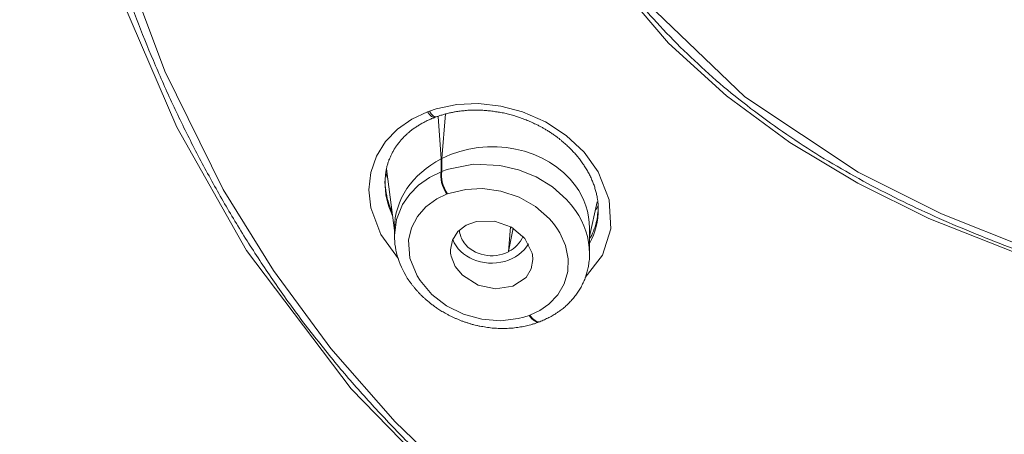
# Model space of a CAD drawing. Units: inches. Extents: x 2891 to 4253, y -298 to 1949.
# Drawn here: x 4152 to 4169, y 472 to 479 of the extents above; entities that cross this region are included whole.
import ezdxf

# ---------------------------------------------------------------- set-up
doc = ezdxf.new("R2010")
doc.units = ezdxf.units.IN
doc.header["$MEASUREMENT"] = 0

msp = doc.modelspace()

# ---------------------------------------------------------------- linework, layer by layer
at = {"color": 0, "lineweight": 20}
for points in [[(4156.201, 511.607), (4155.099, 510.002), (4154.151, 508.227), (4153.355, 506.271), (4152.673, 503.997), (4152.188, 501.675), (4151.802, 498.795), (4151.605, 495.897), (4151.55, 492.373), (4151.688, 488.494), (4152.115, 484.639), (4152.687, 481.834), (4153.535, 479.078), (4154.472, 476.901), (4155.653, 474.807), (4157.434, 472.454), (4158.699, 471.148)], [(4156.391, 511.2), (4155.522, 509.957), (4154.771, 508.641), (4153.593, 505.867), (4152.925, 503.583), (4152.449, 501.255), (4152.081, 498.35), (4151.895, 495.432), (4151.853, 491.867), (4152.008, 488.022), (4152.46, 484.208), (4152.894, 482.058), (4153.49, 479.933), (4154.268, 477.855), (4155.261, 475.843), (4156.115, 474.462), (4157.086, 473.139), (4158.179, 471.895), (4159.381, 470.738)], [(4158.423, 490.737), (4158.64, 488.043), (4159.126, 485.369), (4159.76, 483.281), (4160.666, 481.266), (4161.631, 479.733), (4162.823, 478.331), (4163.811, 477.435), (4164.886, 476.639), (4166.04, 475.947), (4167.243, 475.347), (4169.282, 474.541)], [(4158.737, 490.647), (4158.899, 488.363), (4159.119, 486.785), (4159.446, 485.221), (4159.891, 483.678), (4160.48, 482.172), (4161.355, 480.525), (4162.471, 478.999), (4164.118, 477.414), (4166.044, 476.133), (4167.463, 475.427), (4168.938, 474.838)], [(4161.41, 474.345), (4161.703, 474.724), (4161.844, 475.175), (4161.817, 475.668), (4161.631, 476.143), (4161.389, 476.477), (4161.086, 476.76), (4160.731, 476.991), (4160.342, 477.163), (4159.973, 477.259), (4159.598, 477.301), (4159.229, 477.284), (4158.874, 477.211), (4158.761, 477.17)], [(4158.234, 474.665), (4157.937, 475.075), (4157.765, 475.53), (4157.734, 475.833), (4157.765, 476.129), (4157.862, 476.408), (4158.017, 476.657), (4158.22, 476.867), (4158.465, 477.039), (4158.73, 477.16)], [(4158.761, 477.17), (4158.73, 477.16)], [(4158.861, 477.07), (4158.892, 477.08)], [(4158.909, 477.084), (4158.961, 476.36)], [(4158.974, 476.367), (4159.033, 477.125)], [(4158.974, 476.367), (4158.961, 476.36)], [(4158.961, 476.36), (4158.961, 476.143)], [(4158.974, 476.367), (4158.974, 476.147)], [(4158.172, 475.099), (4158.034, 476.191)], [(4161.245, 475.482), (4161.172, 475.578), (4161.09, 475.671), (4160.852, 475.885), (4160.573, 476.054), (4160.273, 476.178), (4159.956, 476.25), (4159.512, 476.271), (4159.085, 476.188), (4159.03, 476.171), (4158.974, 476.147)], [(4158.02, 476.116), (4158.051, 476.033)], [(4158.961, 476.143), (4158.761, 476.043), (4158.578, 475.916), (4158.427, 475.764), (4158.306, 475.589), (4158.203, 475.334), (4158.168, 475.058)], [(4158.974, 476.147), (4158.961, 476.143)], [(4160.928, 475.185), (4160.869, 475.265), (4160.8, 475.344), (4160.563, 475.551), (4160.284, 475.709), (4159.977, 475.812), (4159.663, 475.857), (4159.381, 475.843), (4159.112, 475.781), (4159.067, 475.768)], [(4159.054, 475.761), (4158.885, 475.682), (4158.702, 475.547), (4158.558, 475.382), (4158.458, 475.192), (4158.409, 474.982), (4158.43, 474.672), (4158.551, 474.372), (4158.602, 474.293)], [(4159.067, 475.768), (4159.054, 475.761)], [(4161.61, 475.63), (4161.479, 475.041)], [(4159.119, 474.813), (4159.154, 474.982), (4159.247, 475.127), (4159.388, 475.234), (4159.564, 475.296), (4159.867, 475.303), (4160.156, 475.199), (4160.383, 475.01), (4160.507, 474.758)], [(4160.104, 474.782), (4160.142, 475.206)], [(4160.47, 473.708), (4160.638, 473.787), (4160.79, 473.894), (4160.942, 474.052), (4161.052, 474.238), (4161.114, 474.445), (4161.121, 474.665), (4161.076, 474.889), (4160.979, 475.103), (4160.928, 475.185)], [(4161.482, 475.185), (4161.482, 474.755)], [(4158.168, 475.179), (4158.168, 475.058)], [(4160.184, 475.182), (4160.108, 474.786)], [(4159.133, 474.707), (4159.202, 474.534), (4159.326, 474.383), (4159.588, 474.217), (4159.887, 474.152), (4160.177, 474.197), (4160.404, 474.348), (4160.49, 474.49), (4160.521, 474.651)], [(4160.104, 474.782), (4160.108, 474.786)], [(4158.602, 474.293), (4158.802, 474.059), (4159.054, 473.866), (4159.34, 473.725), (4159.65, 473.639), (4159.967, 473.611), (4160.27, 473.646), (4160.366, 473.67), (4160.456, 473.701)], [(4160.456, 473.701), (4160.47, 473.708)], [(4160.638, 473.594), (4160.625, 473.59)]]:
    msp.add_lwpolyline(points, dxfattribs=at)
for points, knots in [([(4191.744, 452.875), (4191.413, 452.875), (4191.083, 452.875), (4190.752, 452.878), (4190.421, 452.882), (4190.09, 452.885), (4189.76, 452.892), (4189.429, 452.899), (4189.098, 452.906), (4188.768, 452.916), (4188.437, 452.923), (4188.106, 452.937), (4187.775, 452.947), (4187.445, 452.961), (4187.114, 452.975), (4186.783, 452.992), (4186.452, 453.009), (4186.122, 453.027), (4185.791, 453.044), (4185.46, 453.065), (4185.13, 453.085), (4184.802, 453.109), (4184.472, 453.133), (4184.141, 453.161), (4183.814, 453.189), (4183.331, 453.226), (4182.849, 453.271), (4182.37, 453.319), (4181.888, 453.371), (4181.409, 453.423), (4180.927, 453.481), (4180.448, 453.54), (4179.969, 453.602), (4179.493, 453.671), (4179.015, 453.736), (4178.536, 453.809), (4178.06, 453.884), (4177.712, 453.943), (4177.364, 454.002), (4177.016, 454.064), (4176.672, 454.126), (4176.324, 454.188), (4175.976, 454.257), (4175.656, 454.319), (4175.332, 454.384), (4175.008, 454.453), (4174.687, 454.518), (4174.364, 454.591), (4174.043, 454.663), (4173.723, 454.735), (4173.402, 454.808), (4173.082, 454.887), (4172.762, 454.963), (4172.441, 455.045), (4172.121, 455.128), (4171.804, 455.211), (4171.484, 455.297), (4171.167, 455.383), (4170.85, 455.473), (4170.533, 455.562), (4170.216, 455.655), (4169.899, 455.748), (4169.582, 455.845), (4169.268, 455.945), (4168.951, 456.045), (4168.638, 456.148), (4168.324, 456.251), (4168.007, 456.355), (4167.697, 456.465), (4167.384, 456.575), (4167.07, 456.685), (4166.76, 456.799), (4166.45, 456.916), (4166.14, 457.033), (4165.83, 457.154), (4165.524, 457.278), (4165.213, 457.398), (4164.907, 457.526), (4164.6, 457.657), (4164.294, 457.788), (4163.99, 457.919), (4163.687, 458.056), (4163.381, 458.191), (4163.081, 458.332), (4162.778, 458.477), (4162.478, 458.618), (4162.178, 458.766), (4161.882, 458.918), (4161.586, 459.069), (4161.289, 459.224), (4160.997, 459.383), (4160.828, 459.472), (4160.659, 459.565), (4160.49, 459.662), (4160.218, 459.81), (4159.953, 459.965), (4159.684, 460.124), (4159.422, 460.282), (4159.157, 460.44), (4158.895, 460.606), (4158.637, 460.771), (4158.378, 460.94), (4158.123, 461.109), (4157.869, 461.281), (4157.614, 461.457), (4157.366, 461.632), (4157.114, 461.812), (4156.869, 461.994), (4156.625, 462.177), (4156.384, 462.363), (4156.143, 462.552), (4155.908, 462.742), (4155.674, 462.935), (4155.44, 463.128), (4155.212, 463.327), (4154.985, 463.524), (4154.761, 463.727), (4154.541, 463.93), (4154.303, 464.151), (4154.072, 464.375), (4153.845, 464.602), (4153.617, 464.83), (4153.397, 465.06), (4153.18, 465.295), (4152.966, 465.525), (4152.753, 465.763), (4152.546, 466.004), (4152.343, 466.242), (4152.143, 466.487), (4151.946, 466.731), (4151.753, 466.976), (4151.564, 467.224), (4151.381, 467.475), (4151.195, 467.723), (4151.02, 467.975), (4150.844, 468.23), (4150.672, 468.485), (4150.506, 468.74), (4150.341, 468.998), (4150.179, 469.256), (4150.021, 469.518), (4149.869, 469.78), (4149.717, 470.042), (4149.569, 470.304), (4149.425, 470.572), (4149.283, 470.834), (4149.146, 471.103), (4149.011, 471.372), (4148.877, 471.637), (4148.746, 471.909), (4148.622, 472.178), (4148.498, 472.45), (4148.377, 472.719), (4148.26, 472.994), (4148.143, 473.267), (4148.029, 473.539), (4147.923, 473.814), (4147.812, 474.09), (4147.709, 474.366), (4147.606, 474.645), (4147.506, 474.92), (4147.406, 475.196), (4147.313, 475.475), (4147.216, 475.754), (4147.127, 476.033), (4147.041, 476.315), (4146.954, 476.584), (4146.872, 476.853), (4146.793, 477.125), (4146.717, 477.397), (4146.641, 477.669), (4146.565, 477.942), (4146.493, 478.214), (4146.424, 478.486), (4146.355, 478.761), (4146.286, 479.034), (4146.221, 479.306), (4146.159, 479.581), (4146.097, 479.857), (4146.035, 480.133), (4145.979, 480.408), (4145.921, 480.684), (4145.866, 480.959), (4145.811, 481.235), (4145.759, 481.511), (4145.707, 481.79), (4145.656, 482.065), (4145.607, 482.344), (4145.563, 482.62), (4145.518, 482.899)], [0, 0, 0, 0, 1, 1, 1, 2, 2, 2, 3, 3, 3, 4, 4, 4, 5, 5, 5, 6, 6, 6, 7, 7, 7, 8, 8, 8, 9, 9, 9, 10, 10, 10, 11, 11, 11, 12, 12, 12, 13, 13, 13, 14, 14, 14, 15, 15, 15, 16, 16, 16, 17, 17, 17, 18, 18, 18, 19, 19, 19, 20, 20, 20, 21, 21, 21, 22, 22, 22, 23, 23, 23, 24, 24, 24, 25, 25, 25, 26, 26, 26, 27, 27, 27, 28, 28, 28, 29, 29, 29, 30, 30, 30, 31, 31, 31, 32, 32, 32, 33, 33, 33, 34, 34, 34, 35, 35, 35, 36, 36, 36, 37, 37, 37, 38, 38, 38, 39, 39, 39, 40, 40, 40, 41, 41, 41, 42, 42, 42, 43, 43, 43, 44, 44, 44, 45, 45, 45, 46, 46, 46, 47, 47, 47, 48, 48, 48, 49, 49, 49, 50, 50, 50, 51, 51, 51, 52, 52, 52, 53, 53, 53, 54, 54, 54, 55, 55, 55, 56, 56, 56, 57, 57, 57, 58, 58, 58, 59, 59, 59, 60, 60, 60, 61, 61, 61, 62, 62, 62, 63, 63, 63, 63]), ([(4191.744, 472.013), (4191.52, 472.013), (4191.296, 472.013), (4191.072, 472.013), (4190.848, 472.016), (4190.624, 472.016), (4190.401, 472.019), (4190.177, 472.019), (4189.953, 472.023), (4189.725, 472.026), (4189.501, 472.03), (4189.277, 472.033), (4189.054, 472.037), (4188.83, 472.04), (4188.606, 472.044), (4188.382, 472.047), (4188.154, 472.054), (4187.93, 472.061), (4187.706, 472.064), (4187.483, 472.071), (4187.259, 472.078), (4187.035, 472.085), (4186.811, 472.092), (4186.587, 472.099), (4186.363, 472.109), (4186.139, 472.116), (4185.912, 472.126), (4185.688, 472.137), (4185.464, 472.143), (4185.24, 472.154), (4185.016, 472.168), (4184.792, 472.178), (4184.568, 472.188), (4184.344, 472.202), (4184.12, 472.212), (4183.896, 472.226), (4183.672, 472.24), (4183.448, 472.254), (4183.224, 472.267), (4183, 472.281), (4182.777, 472.298), (4182.553, 472.312), (4182.329, 472.329), (4182.105, 472.347), (4181.881, 472.364), (4181.657, 472.381), (4181.433, 472.398), (4181.209, 472.419), (4180.989, 472.44), (4180.765, 472.457), (4180.541, 472.478), (4180.317, 472.502), (4180.093, 472.522), (4179.869, 472.543), (4179.645, 472.567), (4179.424, 472.591), (4179.201, 472.615), (4178.977, 472.64), (4178.753, 472.664), (4178.532, 472.691), (4178.308, 472.719), (4178.084, 472.746), (4177.864, 472.774), (4177.64, 472.801), (4177.416, 472.832), (4177.196, 472.863), (4176.972, 472.894), (4176.751, 472.925), (4176.527, 472.956), (4176.307, 472.991), (4176.083, 473.025), (4175.862, 473.06), (4175.638, 473.098), (4175.418, 473.132), (4175.197, 473.17), (4174.973, 473.211), (4174.753, 473.249), (4174.532, 473.291), (4174.312, 473.332), (4174.091, 473.373), (4173.868, 473.418), (4173.647, 473.463), (4173.427, 473.508), (4173.206, 473.552), (4172.989, 473.601), (4172.769, 473.649), (4172.548, 473.701), (4172.328, 473.752), (4172.111, 473.804), (4171.89, 473.859), (4171.673, 473.914), (4171.453, 473.969), (4171.235, 474.028), (4171.018, 474.086), (4170.801, 474.148), (4170.584, 474.211), (4170.367, 474.276), (4170.15, 474.341), (4169.937, 474.407), (4169.72, 474.476), (4169.506, 474.548), (4169.292, 474.62), (4169.079, 474.693), (4168.865, 474.769), (4168.652, 474.848), (4168.442, 474.927), (4168.231, 475.01), (4168.021, 475.092), (4167.811, 475.182), (4167.604, 475.268), (4167.398, 475.361), (4167.191, 475.454), (4166.984, 475.551), (4166.781, 475.647), (4166.581, 475.75), (4166.378, 475.85), (4166.178, 475.957), (4165.982, 476.067), (4165.785, 476.178), (4165.589, 476.291), (4165.396, 476.408), (4165.207, 476.529), (4165.017, 476.65), (4164.831, 476.777), (4164.645, 476.905), (4164.462, 477.035), (4164.283, 477.17), (4164.108, 477.304), (4163.932, 477.445), (4163.76, 477.587), (4163.591, 477.731), (4163.425, 477.88), (4163.264, 478.031), (4163.102, 478.183), (4162.943, 478.338), (4162.792, 478.5), (4162.64, 478.658), (4162.492, 478.82), (4162.351, 478.985), (4162.206, 479.151), (4162.072, 479.323), (4161.937, 479.495), (4161.806, 479.664), (4161.679, 479.84), (4161.555, 480.019), (4161.396, 480.25), (4161.245, 480.487), (4161.1, 480.729), (4160.955, 480.97), (4160.821, 481.214), (4160.693, 481.459), (4160.566, 481.707), (4160.445, 481.955), (4160.332, 482.207), (4160.218, 482.458), (4160.115, 482.713), (4160.015, 482.968)], [0, 0, 0, 0, 1, 1, 1, 2, 2, 2, 3, 3, 3, 4, 4, 4, 5, 5, 5, 6, 6, 6, 7, 7, 7, 8, 8, 8, 9, 9, 9, 10, 10, 10, 11, 11, 11, 12, 12, 12, 13, 13, 13, 14, 14, 14, 15, 15, 15, 16, 16, 16, 17, 17, 17, 18, 18, 18, 19, 19, 19, 20, 20, 20, 21, 21, 21, 22, 22, 22, 23, 23, 23, 24, 24, 24, 25, 25, 25, 26, 26, 26, 27, 27, 27, 28, 28, 28, 29, 29, 29, 30, 30, 30, 31, 31, 31, 32, 32, 32, 33, 33, 33, 34, 34, 34, 35, 35, 35, 36, 36, 36, 37, 37, 37, 38, 38, 38, 39, 39, 39, 40, 40, 40, 41, 41, 41, 42, 42, 42, 43, 43, 43, 44, 44, 44, 45, 45, 45, 46, 46, 46, 47, 47, 47, 48, 48, 48, 49, 49, 49, 50, 50, 50, 51, 51, 51, 52, 52, 52, 52]), ([(4191.744, 462.59), (4191.469, 462.59), (4191.186, 462.59), (4190.91, 462.594), (4190.628, 462.594), (4190.352, 462.597), (4190.07, 462.601), (4189.794, 462.604), (4189.512, 462.607), (4189.236, 462.611), (4188.957, 462.618), (4188.678, 462.625), (4188.399, 462.632), (4188.12, 462.638), (4187.841, 462.645), (4187.562, 462.656), (4187.283, 462.663), (4187.004, 462.673), (4186.725, 462.687), (4186.446, 462.697), (4186.167, 462.707), (4185.887, 462.721), (4185.608, 462.735), (4185.329, 462.749), (4185.054, 462.766), (4184.775, 462.78), (4184.496, 462.797), (4184.217, 462.814), (4183.938, 462.835), (4183.662, 462.852), (4183.383, 462.873), (4183.104, 462.893), (4182.828, 462.914), (4182.549, 462.938), (4182.27, 462.962), (4181.995, 462.986), (4181.715, 463.01), (4181.436, 463.035), (4181.161, 463.062), (4180.885, 463.093), (4180.606, 463.121), (4180.331, 463.148), (4180.051, 463.183), (4179.776, 463.214), (4179.497, 463.245), (4179.221, 463.279), (4178.946, 463.314), (4178.67, 463.352), (4178.391, 463.386), (4178.115, 463.424), (4177.84, 463.465), (4177.564, 463.503), (4177.289, 463.544), (4177.013, 463.589), (4176.737, 463.634), (4176.462, 463.675), (4176.19, 463.724), (4175.914, 463.772), (4175.638, 463.817), (4175.366, 463.868), (4175.091, 463.92), (4174.815, 463.972), (4174.543, 464.023), (4174.271, 464.082), (4173.995, 464.137), (4173.723, 464.192), (4173.451, 464.254), (4173.179, 464.313), (4172.906, 464.375), (4172.634, 464.44), (4172.362, 464.502), (4172.09, 464.568), (4171.818, 464.637), (4171.549, 464.705), (4171.277, 464.778), (4171.008, 464.85), (4170.739, 464.926), (4170.467, 465.002), (4170.199, 465.081), (4169.93, 465.157), (4169.665, 465.239), (4169.396, 465.322), (4169.131, 465.408), (4168.862, 465.494), (4168.597, 465.584), (4168.331, 465.674), (4168.066, 465.767), (4167.804, 465.86), (4167.539, 465.956), (4167.277, 466.056), (4167.015, 466.156), (4166.753, 466.259), (4166.492, 466.363), (4166.233, 466.473), (4165.975, 466.58), (4165.716, 466.693), (4165.462, 466.807), (4165.207, 466.924), (4164.952, 467.041), (4164.697, 467.165), (4164.445, 467.286), (4164.194, 467.413), (4163.946, 467.544), (4163.698, 467.672), (4163.45, 467.806), (4163.205, 467.944), (4162.96, 468.082), (4162.719, 468.223), (4162.478, 468.368), (4162.24, 468.512), (4162.003, 468.664), (4161.772, 468.815), (4161.538, 468.971), (4161.307, 469.126), (4161.079, 469.287), (4160.852, 469.449), (4160.628, 469.615), (4160.408, 469.784), (4160.187, 469.952), (4159.97, 470.125), (4159.76, 470.304), (4159.546, 470.479), (4159.34, 470.662), (4159.133, 470.845), (4158.93, 471.031), (4158.73, 471.217), (4158.533, 471.41), (4158.34, 471.599), (4158.148, 471.795), (4157.962, 471.995), (4157.775, 472.192), (4157.596, 472.395), (4157.417, 472.598), (4157.242, 472.801), (4157.069, 473.008), (4156.904, 473.222), (4156.735, 473.428), (4156.573, 473.642), (4156.418, 473.859), (4156.26, 474.073), (4156.108, 474.29), (4155.96, 474.514), (4155.815, 474.731), (4155.671, 474.955), (4155.533, 475.179), (4155.398, 475.403), (4155.264, 475.626), (4155.137, 475.857), (4155.009, 476.085), (4154.885, 476.312), (4154.768, 476.543), (4154.647, 476.774), (4154.534, 477.008), (4154.423, 477.242), (4154.317, 477.473), (4154.21, 477.707), (4154.11, 477.945), (4154.01, 478.179), (4153.91, 478.417), (4153.821, 478.655), (4153.728, 478.892), (4153.638, 479.134), (4153.552, 479.375), (4153.469, 479.612), (4153.386, 479.854), (4153.311, 480.095), (4153.235, 480.336), (4153.159, 480.577), (4153.09, 480.822), (4153.032, 481.025), (4152.973, 481.228), (4152.921, 481.431)], [0, 0, 0, 0, 1, 1, 1, 2, 2, 2, 3, 3, 3, 4, 4, 4, 5, 5, 5, 6, 6, 6, 7, 7, 7, 8, 8, 8, 9, 9, 9, 10, 10, 10, 11, 11, 11, 12, 12, 12, 13, 13, 13, 14, 14, 14, 15, 15, 15, 16, 16, 16, 17, 17, 17, 18, 18, 18, 19, 19, 19, 20, 20, 20, 21, 21, 21, 22, 22, 22, 23, 23, 23, 24, 24, 24, 25, 25, 25, 26, 26, 26, 27, 27, 27, 28, 28, 28, 29, 29, 29, 30, 30, 30, 31, 31, 31, 32, 32, 32, 33, 33, 33, 34, 34, 34, 35, 35, 35, 36, 36, 36, 37, 37, 37, 38, 38, 38, 39, 39, 39, 40, 40, 40, 41, 41, 41, 42, 42, 42, 43, 43, 43, 44, 44, 44, 45, 45, 45, 46, 46, 46, 47, 47, 47, 48, 48, 48, 49, 49, 49, 50, 50, 50, 51, 51, 51, 52, 52, 52, 53, 53, 53, 54, 54, 54, 55, 55, 55, 56, 56, 56, 57, 57, 57, 57]), ([(4158.861, 477.07), (4158.85, 477.063), (4158.84, 477.06), (4158.83, 477.056), (4158.819, 477.053), (4158.809, 477.049), (4158.799, 477.046), (4158.788, 477.039), (4158.778, 477.035), (4158.768, 477.032), (4158.761, 477.029), (4158.75, 477.022), (4158.74, 477.018), (4158.73, 477.015), (4158.719, 477.008), (4158.709, 477.004), (4158.699, 477.001), (4158.692, 476.994), (4158.682, 476.991), (4158.671, 476.984), (4158.661, 476.98), (4158.654, 476.977), (4158.644, 476.97), (4158.633, 476.967), (4158.623, 476.96), (4158.616, 476.956), (4158.606, 476.949), (4158.595, 476.942), (4158.589, 476.939), (4158.578, 476.932), (4158.568, 476.925), (4158.561, 476.922), (4158.551, 476.915), (4158.544, 476.908), (4158.533, 476.905), (4158.523, 476.898), (4158.516, 476.891), (4158.506, 476.887), (4158.499, 476.88), (4158.489, 476.874), (4158.482, 476.867), (4158.471, 476.86), (4158.465, 476.856), (4158.458, 476.849), (4158.447, 476.843), (4158.44, 476.836), (4158.434, 476.829), (4158.423, 476.822), (4158.416, 476.815), (4158.409, 476.808), (4158.403, 476.801), (4158.392, 476.798), (4158.385, 476.791), (4158.378, 476.784), (4158.371, 476.777), (4158.365, 476.77), (4158.358, 476.763), (4158.351, 476.756), (4158.344, 476.75), (4158.337, 476.743), (4158.33, 476.736), (4158.323, 476.729), (4158.316, 476.722), (4158.309, 476.715), (4158.303, 476.708), (4158.296, 476.698), (4158.289, 476.691), (4158.282, 476.684), (4158.275, 476.677), (4158.268, 476.67), (4158.265, 476.663), (4158.258, 476.657), (4158.251, 476.646), (4158.244, 476.639), (4158.237, 476.632), (4158.234, 476.626), (4158.227, 476.615), (4158.22, 476.608), (4158.216, 476.601), (4158.21, 476.595), (4158.203, 476.584), (4158.199, 476.577), (4158.192, 476.567), (4158.189, 476.56), (4158.182, 476.553), (4158.175, 476.543), (4158.172, 476.536), (4158.165, 476.529), (4158.161, 476.519), (4158.158, 476.512), (4158.151, 476.501), (4158.148, 476.495), (4158.141, 476.484), (4158.137, 476.477), (4158.134, 476.467), (4158.127, 476.46), (4158.123, 476.45), (4158.12, 476.443), (4158.117, 476.433), (4158.11, 476.426), (4158.106, 476.415), (4158.103, 476.408), (4158.099, 476.398), (4158.096, 476.388), (4158.092, 476.381), (4158.089, 476.371), (4158.086, 476.364), (4158.079, 476.353), (4158.075, 476.343), (4158.072, 476.336), (4158.072, 476.326), (4158.068, 476.315), (4158.065, 476.309), (4158.061, 476.298), (4158.058, 476.288), (4158.055, 476.281), (4158.051, 476.271), (4158.051, 476.26), (4158.048, 476.25), (4158.044, 476.243), (4158.041, 476.233), (4158.041, 476.222), (4158.037, 476.212), (4158.034, 476.205), (4158.034, 476.195), (4158.03, 476.185), (4158.027, 476.174), (4158.027, 476.164), (4158.024, 476.157), (4158.024, 476.147), (4158.02, 476.136), (4158.02, 476.126), (4158.02, 476.116), (4158.017, 476.105), (4158.017, 476.095), (4158.013, 476.088), (4158.013, 476.078), (4158.013, 476.067), (4158.013, 476.057), (4158.01, 476.047), (4158.01, 476.036), (4158.01, 476.026), (4158.01, 476.016), (4158.01, 476.005), (4158.01, 475.995), (4158.006, 475.988), (4158.006, 475.981), (4158.006, 475.978)], [0, 0, 0, 0, 1, 1, 1, 2, 2, 2, 3, 3, 3, 4, 4, 4, 5, 5, 5, 6, 6, 6, 7, 7, 7, 8, 8, 8, 9, 9, 9, 10, 10, 10, 11, 11, 11, 12, 12, 12, 13, 13, 13, 14, 14, 14, 15, 15, 15, 16, 16, 16, 17, 17, 17, 18, 18, 18, 19, 19, 19, 20, 20, 20, 21, 21, 21, 22, 22, 22, 23, 23, 23, 24, 24, 24, 25, 25, 25, 26, 26, 26, 27, 27, 27, 28, 28, 28, 29, 29, 29, 30, 30, 30, 31, 31, 31, 32, 32, 32, 33, 33, 33, 34, 34, 34, 35, 35, 35, 36, 36, 36, 37, 37, 37, 38, 38, 38, 39, 39, 39, 40, 40, 40, 41, 41, 41, 42, 42, 42, 43, 43, 43, 44, 44, 44, 45, 45, 45, 46, 46, 46, 47, 47, 47, 48, 48, 48, 49, 49, 49, 49]), ([(4158.892, 477.08), (4158.909, 477.084), (4158.923, 477.091), (4158.94, 477.097), (4158.961, 477.104), (4158.985, 477.111), (4159.005, 477.115), (4159.026, 477.122), (4159.047, 477.128), (4159.071, 477.132), (4159.092, 477.139), (4159.112, 477.146), (4159.136, 477.149), (4159.157, 477.153), (4159.181, 477.156), (4159.202, 477.163), (4159.216, 477.163), (4159.229, 477.166), (4159.243, 477.166), (4159.257, 477.17), (4159.271, 477.173), (4159.284, 477.173), (4159.298, 477.177), (4159.312, 477.177), (4159.326, 477.18), (4159.343, 477.18), (4159.357, 477.18), (4159.371, 477.184), (4159.384, 477.184), (4159.398, 477.184), (4159.412, 477.187), (4159.426, 477.187), (4159.439, 477.187), (4159.453, 477.187), (4159.467, 477.191), (4159.484, 477.191), (4159.498, 477.191), (4159.512, 477.191), (4159.526, 477.191), (4159.539, 477.191), (4159.553, 477.191), (4159.57, 477.191), (4159.584, 477.191), (4159.598, 477.191), (4159.612, 477.191), (4159.626, 477.191), (4159.643, 477.187), (4159.657, 477.187), (4159.67, 477.187), (4159.684, 477.187), (4159.698, 477.187), (4159.715, 477.184), (4159.729, 477.184), (4159.743, 477.184), (4159.756, 477.18), (4159.774, 477.18), (4159.787, 477.177), (4159.801, 477.177), (4159.815, 477.173), (4159.829, 477.173), (4159.846, 477.17), (4159.86, 477.17), (4159.874, 477.166), (4159.887, 477.163), (4159.905, 477.163), (4159.918, 477.16), (4159.932, 477.156), (4159.946, 477.156), (4159.96, 477.153), (4159.977, 477.149), (4159.991, 477.146), (4160.004, 477.142), (4160.018, 477.142), (4160.035, 477.139), (4160.049, 477.135), (4160.063, 477.132), (4160.077, 477.128), (4160.091, 477.125), (4160.108, 477.122), (4160.122, 477.118), (4160.135, 477.115), (4160.149, 477.108), (4160.163, 477.104), (4160.18, 477.101), (4160.194, 477.097), (4160.208, 477.094), (4160.222, 477.087), (4160.235, 477.084), (4160.249, 477.08), (4160.263, 477.073), (4160.277, 477.07), (4160.294, 477.066), (4160.308, 477.06), (4160.321, 477.056), (4160.335, 477.049), (4160.349, 477.046), (4160.363, 477.039), (4160.377, 477.035), (4160.39, 477.029), (4160.404, 477.025), (4160.418, 477.018), (4160.432, 477.011), (4160.445, 477.008), (4160.459, 477.001), (4160.473, 476.994), (4160.487, 476.991), (4160.501, 476.984), (4160.514, 476.977), (4160.528, 476.97), (4160.542, 476.963), (4160.556, 476.956), (4160.569, 476.953), (4160.587, 476.942), (4160.604, 476.936), (4160.618, 476.925), (4160.635, 476.918), (4160.652, 476.908), (4160.669, 476.901), (4160.687, 476.891), (4160.7, 476.88), (4160.718, 476.87), (4160.735, 476.863), (4160.749, 476.853), (4160.766, 476.843), (4160.783, 476.832), (4160.804, 476.818), (4160.821, 476.808), (4160.838, 476.794), (4160.859, 476.784), (4160.876, 476.77), (4160.886, 476.763), (4160.9, 476.753), (4160.911, 476.746), (4160.924, 476.736), (4160.935, 476.729), (4160.945, 476.719), (4160.959, 476.712), (4160.969, 476.701), (4160.979, 476.691), (4160.993, 476.684), (4161.004, 476.674), (4161.014, 476.663), (4161.024, 476.657), (4161.038, 476.646), (4161.048, 476.636), (4161.059, 476.626), (4161.069, 476.619), (4161.079, 476.608), (4161.09, 476.598), (4161.1, 476.588), (4161.11, 476.577), (4161.121, 476.57), (4161.131, 476.56), (4161.141, 476.55), (4161.152, 476.539), (4161.162, 476.529), (4161.172, 476.519), (4161.183, 476.508), (4161.193, 476.498), (4161.2, 476.488), (4161.21, 476.477), (4161.221, 476.467), (4161.231, 476.457), (4161.238, 476.446), (4161.248, 476.436), (4161.258, 476.426), (4161.265, 476.415), (4161.276, 476.405), (4161.283, 476.395), (4161.293, 476.381), (4161.303, 476.371), (4161.31, 476.36), (4161.317, 476.35), (4161.327, 476.34), (4161.334, 476.329), (4161.345, 476.315), (4161.352, 476.305), (4161.358, 476.295), (4161.365, 476.284), (4161.376, 476.274), (4161.383, 476.26), (4161.389, 476.25), (4161.396, 476.24), (4161.403, 476.226), (4161.41, 476.216), (4161.417, 476.205), (4161.424, 476.195), (4161.431, 476.181), (4161.438, 476.171), (4161.445, 476.16), (4161.451, 476.147), (4161.458, 476.136), (4161.465, 476.126), (4161.469, 476.112), (4161.476, 476.102), (4161.482, 476.092), (4161.489, 476.078), (4161.493, 476.067), (4161.5, 476.054), (4161.503, 476.043), (4161.51, 476.033), (4161.517, 476.019), (4161.52, 476.009), (4161.524, 475.995), (4161.531, 475.985), (4161.534, 475.974), (4161.541, 475.961), (4161.544, 475.95), (4161.548, 475.936), (4161.551, 475.926), (4161.558, 475.916), (4161.562, 475.902), (4161.565, 475.892), (4161.569, 475.878), (4161.572, 475.868), (4161.575, 475.854), (4161.579, 475.843), (4161.582, 475.833), (4161.586, 475.819), (4161.589, 475.809), (4161.593, 475.795), (4161.596, 475.785), (4161.6, 475.771), (4161.6, 475.761), (4161.603, 475.75), (4161.606, 475.737), (4161.61, 475.719), (4161.613, 475.699), (4161.617, 475.682), (4161.62, 475.664), (4161.62, 475.644), (4161.624, 475.626), (4161.627, 475.606), (4161.627, 475.589), (4161.627, 475.571), (4161.631, 475.551), (4161.631, 475.533), (4161.631, 475.516)], [0, 0, 0, 0, 1, 1, 1, 2, 2, 2, 3, 3, 3, 4, 4, 4, 5, 5, 5, 6, 6, 6, 7, 7, 7, 8, 8, 8, 9, 9, 9, 10, 10, 10, 11, 11, 11, 12, 12, 12, 13, 13, 13, 14, 14, 14, 15, 15, 15, 16, 16, 16, 17, 17, 17, 18, 18, 18, 19, 19, 19, 20, 20, 20, 21, 21, 21, 22, 22, 22, 23, 23, 23, 24, 24, 24, 25, 25, 25, 26, 26, 26, 27, 27, 27, 28, 28, 28, 29, 29, 29, 30, 30, 30, 31, 31, 31, 32, 32, 32, 33, 33, 33, 34, 34, 34, 35, 35, 35, 36, 36, 36, 37, 37, 37, 38, 38, 38, 39, 39, 39, 40, 40, 40, 41, 41, 41, 42, 42, 42, 43, 43, 43, 44, 44, 44, 45, 45, 45, 46, 46, 46, 47, 47, 47, 48, 48, 48, 49, 49, 49, 50, 50, 50, 51, 51, 51, 52, 52, 52, 53, 53, 53, 54, 54, 54, 55, 55, 55, 56, 56, 56, 57, 57, 57, 58, 58, 58, 59, 59, 59, 60, 60, 60, 61, 61, 61, 62, 62, 62, 63, 63, 63, 64, 64, 64, 65, 65, 65, 66, 66, 66, 67, 67, 67, 68, 68, 68, 69, 69, 69, 70, 70, 70, 71, 71, 71, 72, 72, 72, 73, 73, 73, 74, 74, 74, 75, 75, 75, 76, 76, 76, 77, 77, 77, 78, 78, 78, 79, 79, 79, 79]), ([(4159.157, 474.993), (4159.278, 474.682), (4159.674, 474.517), (4160.042, 474.62), (4160.218, 474.669), (4160.363, 474.775), (4160.445, 474.917)], [0, 0, 0, 0, 1, 1, 1, 2, 2, 2, 2]), ([(4161.482, 474.755), (4161.482, 474.738), (4161.482, 474.72), (4161.482, 474.703), (4161.482, 474.686), (4161.479, 474.669), (4161.479, 474.651), (4161.479, 474.638), (4161.476, 474.62), (4161.472, 474.603), (4161.472, 474.586), (4161.469, 474.569), (4161.465, 474.552), (4161.465, 474.538), (4161.462, 474.524), (4161.458, 474.514), (4161.455, 474.5), (4161.451, 474.486), (4161.448, 474.472), (4161.445, 474.459), (4161.441, 474.445), (4161.438, 474.431), (4161.434, 474.417), (4161.431, 474.403), (4161.427, 474.393), (4161.424, 474.379), (4161.417, 474.366), (4161.414, 474.352), (4161.41, 474.338), (4161.403, 474.328), (4161.4, 474.314), (4161.393, 474.3), (4161.389, 474.29), (4161.383, 474.276), (4161.376, 474.262), (4161.372, 474.252), (4161.365, 474.238), (4161.358, 474.224), (4161.352, 474.214), (4161.348, 474.2), (4161.341, 474.19), (4161.334, 474.176), (4161.327, 474.166), (4161.321, 474.152), (4161.314, 474.142), (4161.307, 474.131), (4161.296, 474.117), (4161.289, 474.107), (4161.283, 474.097), (4161.276, 474.083), (4161.269, 474.073), (4161.258, 474.062), (4161.252, 474.052), (4161.245, 474.038), (4161.234, 474.028), (4161.227, 474.018), (4161.217, 474.007), (4161.21, 473.997), (4161.2, 473.987), (4161.193, 473.976), (4161.183, 473.966), (4161.172, 473.956), (4161.165, 473.945), (4161.155, 473.935), (4161.145, 473.925), (4161.134, 473.914), (4161.124, 473.904), (4161.117, 473.897), (4161.107, 473.887), (4161.097, 473.876), (4161.086, 473.866), (4161.076, 473.859), (4161.066, 473.849), (4161.055, 473.838), (4161.045, 473.832), (4161.035, 473.821), (4161.024, 473.814), (4161.014, 473.804), (4161, 473.797), (4160.99, 473.787), (4160.979, 473.78), (4160.969, 473.773), (4160.955, 473.763), (4160.945, 473.756), (4160.935, 473.749), (4160.924, 473.742), (4160.911, 473.732), (4160.9, 473.725), (4160.886, 473.718), (4160.876, 473.711), (4160.862, 473.704), (4160.852, 473.697), (4160.842, 473.69), (4160.828, 473.683), (4160.814, 473.677), (4160.804, 473.67), (4160.79, 473.663), (4160.78, 473.656), (4160.766, 473.652), (4160.752, 473.646), (4160.742, 473.639), (4160.728, 473.632), (4160.714, 473.628), (4160.704, 473.621), (4160.69, 473.615), (4160.676, 473.611), (4160.662, 473.604), (4160.652, 473.601), (4160.638, 473.594)], [0, 0, 0, 0, 1, 1, 1, 2, 2, 2, 3, 3, 3, 4, 4, 4, 5, 5, 5, 6, 6, 6, 7, 7, 7, 8, 8, 8, 9, 9, 9, 10, 10, 10, 11, 11, 11, 12, 12, 12, 13, 13, 13, 14, 14, 14, 15, 15, 15, 16, 16, 16, 17, 17, 17, 18, 18, 18, 19, 19, 19, 20, 20, 20, 21, 21, 21, 22, 22, 22, 23, 23, 23, 24, 24, 24, 25, 25, 25, 26, 26, 26, 27, 27, 27, 28, 28, 28, 29, 29, 29, 30, 30, 30, 31, 31, 31, 32, 32, 32, 33, 33, 33, 34, 34, 34, 35, 35, 35, 36, 36, 36, 36]), ([(4160.625, 473.59), (4160.611, 473.583), (4160.594, 473.58), (4160.58, 473.573), (4160.563, 473.566), (4160.549, 473.563), (4160.532, 473.556), (4160.514, 473.552), (4160.501, 473.549), (4160.483, 473.542), (4160.466, 473.539), (4160.452, 473.535), (4160.435, 473.532), (4160.418, 473.525), (4160.401, 473.521), (4160.387, 473.518), (4160.37, 473.515), (4160.352, 473.511), (4160.335, 473.508), (4160.318, 473.504), (4160.304, 473.504), (4160.287, 473.501), (4160.27, 473.497), (4160.253, 473.494), (4160.235, 473.494), (4160.218, 473.49), (4160.201, 473.49), (4160.184, 473.487), (4160.166, 473.487), (4160.149, 473.484), (4160.132, 473.484), (4160.118, 473.484), (4160.101, 473.48), (4160.084, 473.48), (4160.066, 473.48), (4160.049, 473.48), (4160.032, 473.48), (4160.015, 473.48), (4159.998, 473.48), (4159.98, 473.48), (4159.963, 473.48), (4159.946, 473.48), (4159.929, 473.48), (4159.911, 473.484), (4159.894, 473.484), (4159.877, 473.484), (4159.86, 473.487), (4159.843, 473.487), (4159.825, 473.487), (4159.808, 473.49), (4159.791, 473.49), (4159.774, 473.494), (4159.756, 473.497), (4159.739, 473.497), (4159.722, 473.501), (4159.705, 473.504), (4159.688, 473.508), (4159.67, 473.511), (4159.653, 473.511), (4159.636, 473.515), (4159.619, 473.518), (4159.601, 473.521), (4159.584, 473.525), (4159.567, 473.532), (4159.55, 473.535), (4159.532, 473.539), (4159.515, 473.542), (4159.498, 473.546), (4159.481, 473.552), (4159.464, 473.556), (4159.45, 473.563), (4159.433, 473.566), (4159.415, 473.573), (4159.398, 473.577), (4159.381, 473.583), (4159.364, 473.587), (4159.35, 473.594), (4159.333, 473.601), (4159.315, 473.604), (4159.298, 473.611), (4159.284, 473.618), (4159.267, 473.625), (4159.25, 473.632), (4159.233, 473.639), (4159.219, 473.646), (4159.202, 473.652), (4159.185, 473.659), (4159.171, 473.666), (4159.154, 473.673), (4159.14, 473.68), (4159.123, 473.69), (4159.105, 473.697), (4159.092, 473.704), (4159.074, 473.714), (4159.061, 473.721), (4159.043, 473.732), (4159.03, 473.739), (4159.005, 473.752), (4158.981, 473.766), (4158.957, 473.78), (4158.933, 473.797), (4158.912, 473.811), (4158.888, 473.825), (4158.871, 473.838), (4158.854, 473.849), (4158.837, 473.863), (4158.819, 473.876), (4158.802, 473.887), (4158.785, 473.9), (4158.768, 473.914), (4158.754, 473.928), (4158.737, 473.942), (4158.719, 473.956), (4158.706, 473.969), (4158.688, 473.983), (4158.678, 473.993), (4158.664, 474.004), (4158.651, 474.018), (4158.637, 474.028), (4158.626, 474.042), (4158.613, 474.052), (4158.602, 474.066), (4158.589, 474.08), (4158.578, 474.09), (4158.568, 474.104), (4158.554, 474.117), (4158.544, 474.128), (4158.533, 474.142), (4158.52, 474.155), (4158.509, 474.169), (4158.499, 474.183), (4158.489, 474.193), (4158.478, 474.207), (4158.468, 474.221), (4158.458, 474.235), (4158.447, 474.248), (4158.437, 474.262), (4158.427, 474.276), (4158.416, 474.29)], [0, 0, 0, 0, 1, 1, 1, 2, 2, 2, 3, 3, 3, 4, 4, 4, 5, 5, 5, 6, 6, 6, 7, 7, 7, 8, 8, 8, 9, 9, 9, 10, 10, 10, 11, 11, 11, 12, 12, 12, 13, 13, 13, 14, 14, 14, 15, 15, 15, 16, 16, 16, 17, 17, 17, 18, 18, 18, 19, 19, 19, 20, 20, 20, 21, 21, 21, 22, 22, 22, 23, 23, 23, 24, 24, 24, 25, 25, 25, 26, 26, 26, 27, 27, 27, 28, 28, 28, 29, 29, 29, 30, 30, 30, 31, 31, 31, 32, 32, 32, 33, 33, 33, 34, 34, 34, 35, 35, 35, 36, 36, 36, 37, 37, 37, 38, 38, 38, 39, 39, 39, 40, 40, 40, 41, 41, 41, 42, 42, 42, 43, 43, 43, 44, 44, 44, 45, 45, 45, 46, 46, 46, 46])]:
    msp.add_open_spline(points, degree=3, knots=knots, dxfattribs=at)
for points in [[(4158.73, 477.16), (4158.775, 477.091), (4158.823, 477.056), (4158.861, 477.07)], [(4158.761, 477.17), (4158.802, 477.101), (4158.854, 477.066), (4158.892, 477.08)], [(4161.245, 475.902), (4160.773, 476.557), (4159.753, 476.763), (4158.974, 476.367)], [(4158.961, 476.36), (4158.471, 476.109), (4158.168, 475.661), (4158.168, 475.179)], [(4158.961, 476.143), (4158.936, 476.047), (4158.978, 475.881), (4159.054, 475.761)], [(4158.974, 476.147), (4158.947, 476.05), (4158.988, 475.885), (4159.067, 475.768)], [(4158.006, 475.978), (4158.006, 475.775), (4158.048, 475.578), (4158.134, 475.396)], [(4158.01, 475.995), (4158.01, 475.94), (4158.013, 475.885), (4158.02, 475.83)], [(4161.482, 475.185), (4161.482, 475.444), (4161.396, 475.695), (4161.245, 475.902)], [(4158.02, 475.83), (4158.037, 475.702), (4158.072, 475.578), (4158.123, 475.461)], [(4161.575, 475.478), (4161.596, 475.506), (4161.613, 475.54), (4161.631, 475.571)], [(4161.596, 475.282), (4161.617, 475.372), (4161.627, 475.465), (4161.631, 475.554)], [(4161.482, 474.755), (4161.479, 475.013), (4161.396, 475.268), (4161.245, 475.482)], [(4161.482, 474.924), (4161.582, 475.103), (4161.634, 475.309), (4161.631, 475.516)], [(4161.482, 474.996), (4161.534, 475.086), (4161.572, 475.182), (4161.596, 475.282)], [(4158.168, 475.058), (4158.168, 474.796), (4158.254, 474.531), (4158.416, 474.29)], [(4159.271, 475.151), (4159.278, 475.075), (4159.305, 474.999), (4159.35, 474.937)], [(4160.108, 474.786), (4160.218, 474.838), (4160.304, 474.931), (4160.352, 475.048)], [(4159.35, 474.937), (4159.508, 474.72), (4159.846, 474.651), (4160.104, 474.782)], [(4159.119, 474.813), (4159.119, 474.775), (4159.123, 474.741), (4159.133, 474.707)], [(4160.521, 474.651), (4160.518, 474.689), (4160.514, 474.724), (4160.507, 474.758)], [(4160.456, 473.701), (4160.514, 473.615), (4160.58, 473.573), (4160.625, 473.59)], [(4160.47, 473.708), (4160.525, 473.621), (4160.594, 473.577), (4160.638, 473.594)]]:
    msp.add_open_spline(points, degree=3, dxfattribs=at)

doc.saveas('drawing.dxf')
